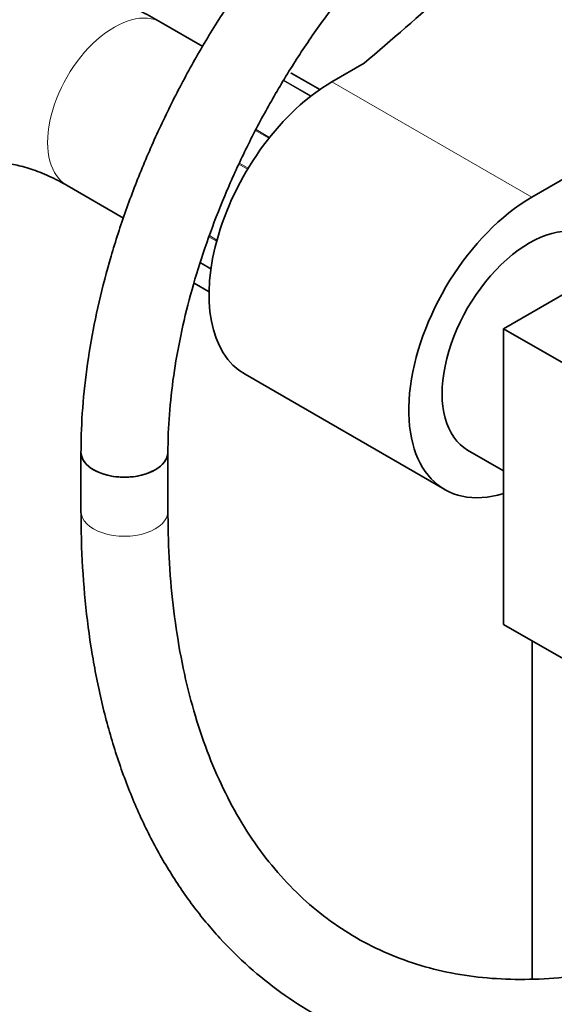
# Model space of a CAD drawing. Units: millimetres. Extents: x 0 to 1453, y 0 to 2756.
# Drawn here: x 1061 to 1134, y 647 to 783 of the extents above; entities that cross this region are included whole.
import ezdxf
from ezdxf import colors
from ezdxf.entities.mleader import LeaderData, LeaderLine
from ezdxf.math import Vec2, Vec3

# ---------------------------------------------------------------- set-up
doc = ezdxf.new("R2010")
doc.units = ezdxf.units.MM
doc.layers.add('DV6_Défaut', color=7, linetype='Continuous')
doc.layers.add('Défaut', color=7, linetype='Continuous')

# ---------------------------------------------------------------- blocks, each defined once
blk = doc.blocks.new('_DOT')
at = {"color": 0}
blk.add_line((0, 0), (-1, 0), dxfattribs=at)
at = {"color": 0, "const_width": 0.333}
blk.add_lwpolyline([(-0.1665, 0, 1), (0.1665, 0, 1)], format="xyb", close=True, dxfattribs=at)
blk = doc.blocks.new('SE5')
at = {"layer": 'DV6_Défaut', "color": 7, "linetype": 'Continuous', "lineweight": 35}
for p, q in [((1131.31, 758.58), (1235.96, 819)), ((1085.91, 779.39), (1080.18, 782.7)), ((1108.17, 777.06), (1103.73, 774.5)), ((1102.06, 773.44), (1098.2, 775.67)), ((1067.18, 760.18), (1074.96, 755.69)), ((1127.42, 740.41), (1162.78, 760.82)), ((1084.7, 746.69), (1086.77, 745.5)), ((1127.42, 699.59), (1127.42, 740.41)), ((1140.86, 732.66), (1127.42, 740.41)), ((1091.73, 734.12), (1119.31, 718.2)), ((1069.09, 723.38), (1069.09, 715.22)), ((1081.09, 715.22), (1081.09, 723.38)), ((1122.46, 723.65), (1127.42, 720.78)), ((1140.86, 691.83), (1127.42, 699.59)), ((1131.39, 697.29), (1131.39, 650.65))]:
    blk.add_line(p, q, dxfattribs=at)
at = {"layer": 'DV6_Défaut', "color": 7, "linetype": 'Continuous', "lineweight": 18}
for p, q in [((1102.06, 773.44), (1098.17, 775.68)), ((1100.79, 772.51), (1097.05, 774.67)), ((1097.1, 774.75), (1100.88, 772.57)), ((1103.73, 774.5), (1131.31, 758.58)), ((1095.04, 766.71), (1093.2, 767.78)), ((1093.27, 767.91), (1095.13, 766.83)), ((1092.09, 762.44), (1090.9, 763.12)), ((1090.98, 763.28), (1092.18, 762.59)), ((1086.81, 753.27), (1087.86, 752.66)), ((1087.81, 752.5), (1086.76, 753.11)), ((1087.02, 748.64), (1085.55, 749.49)), ((1085.58, 749.57), (1087.03, 748.73)), ((1084.7, 746.71), (1086.77, 745.52))]:
    blk.add_line(p, q, dxfattribs=at)
at = {"layer": 'DV6_Défaut', "color": 7, "linetype": 'Continuous', "lineweight": 35}
for centre, major_axis, start_param, end_param in [((141.97, 1153.67), (1165.78, 0), -0.59384, -0.558518), ((1097.95, 775.24), (-0.25, -0.433), 3.141593, 3.240964), ((1103.73, 754.9), (12, 20.78), 0.785398, 3.141593), ((1131.31, 738.98), (12, 20.78), 0.785398, 3.695769), ((1130.96, 738.37), (8.5, 14.72), 0, 3.141593), ((1075.09, 723.38), (-6, 0), 0, 3.141593), ((1075.09, 723.38), (6, 0), 3.142065, 6.28283)]:
    blk.add_ellipse(centre, major_axis=major_axis, ratio=0.57735, start_param=start_param, end_param=end_param, dxfattribs=at)
at = {"layer": 'DV6_Défaut', "color": 7, "linetype": 'Continuous', "lineweight": 18}
for centre, major_axis in [((1073.68, 771.44), (6.5, 11.26)), ((1075.09, 715.22), (-6, 0))]:
    blk.add_ellipse(centre, major_axis=major_axis, ratio=0.57735, start_param=0, end_param=3.141593, dxfattribs=at)
at = {"layer": 'DV6_Défaut', "color": 7, "linetype": 'Continuous', "lineweight": 35}
for points, knots in [([(1125.13, 820.43), (1124.15, 819.86), (1121.76, 818.44), (1117.47, 815.5), (1112.62, 811.7), (1107.86, 807.46), (1103.26, 802.84), (1098.83, 797.88), (1094.62, 792.61), (1090.64, 787.07), (1086.93, 781.3), (1083.51, 775.34), (1080.41, 769.23), (1077.64, 763.01), (1075.22, 756.72), (1073.18, 750.41), (1071.53, 744.12), (1070.29, 737.88), (1069.46, 731.8), (1069.13, 726.85), (1069.1, 724.27), (1069.09, 723.38)], [0, 0, 0, 0, 0.029708, 0.085637, 0.141511, 0.197319, 0.253052, 0.308715, 0.364319, 0.419878, 0.475409, 0.530929, 0.586457, 0.642006, 0.697594, 0.75324, 0.808961, 0.864775, 0.920694, 0.976724, 1, 1, 1, 1]), ([(1081.09, 723.38), (1081.1, 724.34), (1081.14, 726.72), (1081.48, 731.24), (1082.26, 736.65), (1083.43, 742.25), (1084.98, 747.96), (1086.9, 753.72), (1089.18, 759.49), (1091.8, 765.21), (1094.74, 770.84), (1097.96, 776.32), (1101.46, 781.61), (1105.18, 786.66), (1109.1, 791.42), (1113.19, 795.86), (1117.39, 799.93), (1121.7, 803.61), (1125.92, 806.78), (1129.16, 808.89), (1130.76, 809.83), (1131.13, 810.04)], [0, 0, 0, 0, 0.029334, 0.085483, 0.141733, 0.198085, 0.254543, 0.311096, 0.36773, 0.424426, 0.481161, 0.537916, 0.594667, 0.651385, 0.708049, 0.764637, 0.821127, 0.877501, 0.933744, 0.986909, 1, 1, 1, 1]), ([(1080.18, 782.7), (1079.24, 783.23), (1076.96, 784.49), (1072.76, 786.38), (1067.91, 787.98), (1063.03, 788.99), (1058.26, 789.36), (1053.65, 789.1), (1049.28, 788.24), (1045.2, 786.81), (1041.45, 784.85), (1038.05, 782.42), (1035.02, 779.55), (1032.38, 776.27), (1030.13, 772.61), (1028.29, 768.57), (1026.86, 764.17), (1025.88, 759.47), (1025.39, 754.94), (1025.34, 752.27), (1025.33, 751.03)], [0, 0, 0, 0, 0.034361, 0.09761, 0.160777, 0.223108, 0.284017, 0.34312, 0.400363, 0.455997, 0.510466, 0.564304, 0.617956, 0.671934, 0.726763, 0.782876, 0.840541, 0.899795, 0.960418, 1, 1, 1, 1]), ([(1051.33, 751.03), (1051.33, 751.63), (1051.36, 753.11), (1051.61, 755.51), (1052.12, 757.83), (1052.78, 759.67), (1053.52, 761.03), (1054.24, 761.95), (1054.96, 762.56), (1055.68, 762.94), (1056.72, 763.21), (1058.04, 763.29), (1059.75, 763.13), (1061.86, 762.62), (1064.26, 761.72), (1066.15, 760.77), (1067.07, 760.25), (1067.18, 760.18)], [0, 0, 0, 0, 0.036364, 0.105214, 0.173727, 0.242436, 0.312388, 0.38579, 0.467191, 0.568481, 0.64706, 0.718601, 0.785966, 0.857351, 0.926888, 0.992273, 1, 1, 1, 1]), ([(1069.09, 715.22), (1069.11, 713.74), (1069.14, 710.1), (1069.53, 703.67), (1070.39, 696.54), (1071.7, 689.64), (1073.43, 683.08), (1075.58, 676.88), (1078.14, 671.07), (1081.11, 665.67), (1084.46, 660.71), (1088.18, 656.22), (1092.24, 652.21), (1096.63, 648.7), (1101.31, 645.69), (1106.28, 643.2), (1111.5, 641.23), (1116.97, 639.79), (1122.66, 638.87), (1128.55, 638.49), (1134.64, 638.65), (1140.88, 639.35), (1147.26, 640.59), (1153.75, 642.37), (1160.34, 644.68), (1166.92, 647.49), (1172.66, 650.36), (1175.81, 652.14), (1177.09, 652.87)], [0, 0, 0, 0, 0.021454, 0.062088, 0.102739, 0.143373, 0.183958, 0.224456, 0.264819, 0.304996, 0.344941, 0.384625, 0.424044, 0.463225, 0.502231, 0.541147, 0.580052, 0.619031, 0.658169, 0.697525, 0.737129, 0.776981, 0.817054, 0.857309, 0.8977, 0.938182, 0.978719, 1, 1, 1, 1]), ([(1171.09, 663.26), (1169.91, 662.59), (1167.01, 660.96), (1161.77, 658.34), (1155.8, 655.8), (1149.88, 653.74), (1144.1, 652.18), (1138.46, 651.13), (1132.98, 650.58), (1127.69, 650.53), (1122.6, 650.98), (1117.72, 651.93), (1113.07, 653.39), (1108.65, 655.36), (1104.49, 657.85), (1100.61, 660.84), (1097.04, 664.32), (1093.8, 668.27), (1090.91, 672.67), (1088.38, 677.48), (1086.21, 682.7), (1084.41, 688.3), (1082.99, 694.25), (1081.95, 700.57), (1081.31, 707), (1081.11, 712.11), (1081.1, 714.67), (1081.09, 715.22)], [0, 0, 0, 0, 0.021747, 0.063193, 0.104626, 0.14606, 0.187523, 0.229055, 0.270712, 0.312564, 0.354694, 0.397184, 0.440093, 0.483425, 0.527088, 0.570884, 0.614509, 0.657788, 0.700648, 0.743107, 0.785234, 0.827112, 0.86882, 0.910421, 0.951965, 0.99126, 1, 1, 1, 1])]:
    blk.add_open_spline(points, degree=3, knots=knots, dxfattribs=at)
for points in [[(1098.19, 775.66), (1098.11, 775.71), (1098.07, 775.74), (1098.05, 775.73)], [(1098.17, 775.68), (1098.13, 775.7), (1098.1, 775.72), (1098.06, 775.74)]]:
    blk.add_open_spline(points, degree=3, dxfattribs=at)

msp = doc.modelspace()

# ---------------------------------------------------------------- block references
at = {"layer": 'Défaut'}
msp.add_blockref('SE5', (0, 0), dxfattribs=at)

# ---------------------------------------------------------------- leaders
at = {"layer": 'Défaut', "color": 7, "linetype": 'Continuous', "lineweight": 18}
ml = msp.add_multileader_mtext('Standard', dxfattribs=at)
ml.set_content('{\\pxsm0.9;\\fSolid Edge ISO|b1||i0||c0|p34;\\W1.;08/09/2021\\P}', color=256)
ml.set_leader_properties()
ml.set_arrow_properties(name='DOT')
ml.build(insert=Vec2(0, 0))
ml.multileader.update_dxf_attribs({"leader_type": 0, "dogleg_length": 0, "arrow_head_size": 12})
ctx = ml.context
ctx.base_point, ctx.char_height, ctx.arrow_head_size, ctx.landing_gap_size = Vec3(1365.18, 2749.09), 12, 12, 4.2
notes = []
notes.append((ctx, [(0, (0, 0, 0), (0, 0), (1, 0), 1, [])]))
ctx.mtext.insert = Vec3(1367.18, 2755.21)
for ctx, leaders in notes:
    for number, flags, end, landing, length, lines in leaders:
        leader = LeaderData()
        leader.index, (leader.has_last_leader_line, leader.has_dogleg_vector, leader.attachment_direction) = number, flags
        leader.last_leader_point, leader.dogleg_vector, leader.dogleg_length = Vec3(end), Vec3(landing), length
        for number, points, colour, breaks in lines:
            line = LeaderLine()
            line.index, line.vertices, line.color, line.breaks = number, Vec3.list(points), colors.encode_raw_color(colour), breaks
            leader.lines.append(line)
        ctx.leaders.append(leader)

doc.saveas('drawing.dxf')
